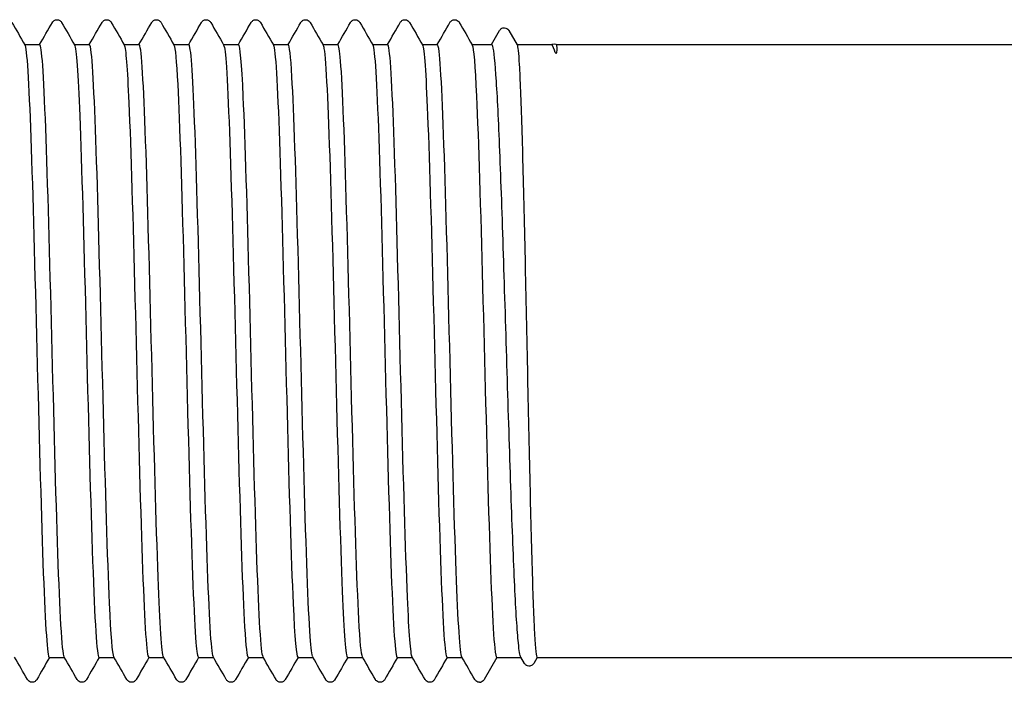
# Model space of a CAD drawing. Units: millimetres. Extents: x 10 to 410, y 10 to 584.
# Drawn here: x 215 to 220, y 116 to 120 of the extents above; entities that cross this region are included whole.
import ezdxf

# ---------------------------------------------------------------- set-up
doc = ezdxf.new("R2010")
doc.units = ezdxf.units.MM
doc.header["$LTSCALE"] = 2
doc.layers.add('Visible (ISO)', color=7, linetype='Continuous', lineweight=25)

msp = doc.modelspace()

# ---------------------------------------------------------------- linework, layer by layer
at = {"layer": 'Visible (ISO)'}
for p, q in [((217.4361, 119.6793), (217.4801, 119.7554)), ((217.5306, 119.7554), (217.5752, 119.6782)), ((214.9002, 119.6793), (214.9822, 119.6793)), ((215.1702, 119.6793), (215.2522, 119.6793)), ((215.4402, 119.6793), (215.5222, 119.6793)), ((215.7102, 119.6793), (215.7922, 119.6793)), ((215.9802, 119.6793), (216.0622, 119.6793)), ((216.2502, 119.6793), (216.3322, 119.6793)), ((216.5202, 119.6793), (216.6022, 119.6793)), ((216.7902, 119.6793), (216.8722, 119.6793)), ((217.0602, 119.6793), (217.1422, 119.6793)), ((217.3302, 119.6793), (217.4375, 119.6793)), ((217.5745, 119.6793), (217.7626, 119.6793)), ((217.7889, 119.6793), (230.691, 119.6793)), ((215.0342, 116.3493), (215.1162, 116.3493)), ((215.3042, 116.3493), (215.3862, 116.3493)), ((215.5742, 116.3493), (215.6562, 116.3493)), ((215.8442, 116.3493), (215.9262, 116.3493)), ((216.1142, 116.3493), (216.1962, 116.3493)), ((216.3842, 116.3493), (216.4662, 116.3493)), ((216.6542, 116.3493), (216.7362, 116.3493)), ((216.9242, 116.3493), (217.0062, 116.3493)), ((217.1942, 116.3493), (217.2762, 116.3493)), ((217.4649, 116.3493), (217.3955, 116.2293)), ((217.4642, 116.3493), (217.5965, 116.3493)), ((217.6151, 116.3171), (217.5951, 116.3517)), ((217.6842, 116.3493), (217.6656, 116.3171)), ((217.6836, 116.3493), (230.691, 116.3493))]:
    msp.add_line(p, q, dxfattribs=at)
msp.add_arc((217.3707, 116.2413), 0.027, 270, 288, dxfattribs=at)
for points, knots in [([(215.0505, 119.7993), (215.0515, 119.8009), (215.0527, 119.8028), (215.0572, 119.8078), (215.0615, 119.8113), (215.0703, 119.814), (215.0733, 119.8144), (215.0817, 119.8142), (215.0868, 119.8124), (215.0939, 119.8081), (215.0962, 119.8057), (215.0992, 119.8021), (215.1001, 119.8006), (215.1009, 119.7993)], [0, 0, 0, 0, 0.01580339, 0.01580339, 0.03637591, 0.03637591, 0.04565489, 0.04565489, 0.06179639, 0.06179639, 0.07736124, 0.07736124, 0.08991801, 0.08991801, 0.08991801, 0.08991801]), ([(215.3205, 119.7993), (215.3215, 119.8009), (215.3227, 119.8028), (215.3272, 119.8078), (215.3315, 119.8113), (215.3403, 119.814), (215.3433, 119.8144), (215.3517, 119.8142), (215.3568, 119.8124), (215.3639, 119.8081), (215.3662, 119.8057), (215.3692, 119.8021), (215.3701, 119.8006), (215.3709, 119.7993)], [0, 0, 0, 0, 0.01580339, 0.01580339, 0.03637591, 0.03637591, 0.04565489, 0.04565489, 0.06179639, 0.06179639, 0.07736124, 0.07736124, 0.08991801, 0.08991801, 0.08991801, 0.08991801]), ([(215.5905, 119.7993), (215.5915, 119.8009), (215.5927, 119.8028), (215.5972, 119.8078), (215.6015, 119.8113), (215.6103, 119.814), (215.6133, 119.8144), (215.6217, 119.8142), (215.6268, 119.8124), (215.6339, 119.8081), (215.6362, 119.8057), (215.6392, 119.8021), (215.6401, 119.8006), (215.6409, 119.7993)], [0, 0, 0, 0, 0.01580339, 0.01580339, 0.03637591, 0.03637591, 0.04565489, 0.04565489, 0.06179639, 0.06179639, 0.07736124, 0.07736124, 0.08991801, 0.08991801, 0.08991801, 0.08991801]), ([(215.8605, 119.7993), (215.8615, 119.8009), (215.8627, 119.8028), (215.8672, 119.8078), (215.8715, 119.8113), (215.8803, 119.814), (215.8833, 119.8144), (215.8917, 119.8142), (215.8968, 119.8124), (215.9039, 119.8081), (215.9062, 119.8057), (215.9092, 119.8021), (215.9101, 119.8006), (215.9109, 119.7993)], [0, 0, 0, 0, 0.01580339, 0.01580339, 0.03637591, 0.03637591, 0.04565489, 0.04565489, 0.06179639, 0.06179639, 0.07736124, 0.07736124, 0.08991801, 0.08991801, 0.08991801, 0.08991801]), ([(216.1305, 119.7993), (216.1315, 119.8009), (216.1327, 119.8028), (216.1372, 119.8078), (216.1415, 119.8113), (216.1503, 119.814), (216.1533, 119.8144), (216.1617, 119.8142), (216.1668, 119.8124), (216.1739, 119.8081), (216.1762, 119.8057), (216.1792, 119.8021), (216.1801, 119.8006), (216.1809, 119.7993)], [0, 0, 0, 0, 0.01580339, 0.01580339, 0.03637591, 0.03637591, 0.04565489, 0.04565489, 0.06179639, 0.06179639, 0.07736124, 0.07736124, 0.08991801, 0.08991801, 0.08991801, 0.08991801]), ([(216.4005, 119.7993), (216.4015, 119.8009), (216.4027, 119.8028), (216.4072, 119.8078), (216.4115, 119.8113), (216.4203, 119.814), (216.4233, 119.8144), (216.4317, 119.8142), (216.4368, 119.8124), (216.4439, 119.8081), (216.4462, 119.8057), (216.4492, 119.8021), (216.4501, 119.8006), (216.4509, 119.7993)], [0, 0, 0, 0, 0.01580339, 0.01580339, 0.03637591, 0.03637591, 0.04565489, 0.04565489, 0.06179639, 0.06179639, 0.07736124, 0.07736124, 0.08991801, 0.08991801, 0.08991801, 0.08991801]), ([(216.6705, 119.7993), (216.6715, 119.8009), (216.6727, 119.8028), (216.6772, 119.8078), (216.6815, 119.8113), (216.6903, 119.814), (216.6933, 119.8144), (216.7017, 119.8142), (216.7068, 119.8124), (216.7139, 119.8081), (216.7162, 119.8057), (216.7192, 119.8021), (216.7201, 119.8006), (216.7209, 119.7993)], [0, 0, 0, 0, 0.01580339, 0.01580339, 0.03637591, 0.03637591, 0.04565489, 0.04565489, 0.06179639, 0.06179639, 0.07736124, 0.07736124, 0.08991801, 0.08991801, 0.08991801, 0.08991801]), ([(216.9405, 119.7993), (216.9415, 119.8009), (216.9427, 119.8028), (216.9472, 119.8078), (216.9515, 119.8113), (216.9603, 119.814), (216.9633, 119.8144), (216.9717, 119.8142), (216.9768, 119.8124), (216.9839, 119.8081), (216.9862, 119.8057), (216.9892, 119.8021), (216.9901, 119.8006), (216.9909, 119.7993)], [0, 0, 0, 0, 0.01580339, 0.01580339, 0.03637591, 0.03637591, 0.04565489, 0.04565489, 0.06179639, 0.06179639, 0.07736124, 0.07736124, 0.08991801, 0.08991801, 0.08991801, 0.08991801]), ([(217.2105, 119.7993), (217.2115, 119.8009), (217.2127, 119.8028), (217.2172, 119.8078), (217.2215, 119.8113), (217.2303, 119.814), (217.2333, 119.8144), (217.2417, 119.8142), (217.2468, 119.8124), (217.2539, 119.8081), (217.2562, 119.8057), (217.2592, 119.8021), (217.2601, 119.8006), (217.2609, 119.7993)], [0, 0, 0, 0, 0.01580339, 0.01580339, 0.03637591, 0.03637591, 0.04565489, 0.04565489, 0.06179639, 0.06179639, 0.07736124, 0.07736124, 0.08991801, 0.08991801, 0.08991801, 0.08991801]), ([(217.4801, 119.7554), (217.4811, 119.7571), (217.4823, 119.759), (217.4869, 119.764), (217.4911, 119.7675), (217.5, 119.7701), (217.503, 119.7706), (217.5114, 119.7704), (217.5164, 119.7686), (217.5235, 119.7642), (217.5259, 119.7619), (217.5289, 119.7582), (217.5298, 119.7568), (217.5306, 119.7554)], [0, 0, 0, 0, 0.01582616, 0.01582616, 0.03639407, 0.03639407, 0.045666, 0.045666, 0.06180328, 0.06180328, 0.07737266, 0.07737266, 0.08993092, 0.08993092, 0.08993092, 0.08993092]), ([(214.9011, 119.6776), (214.9017, 119.6767), (214.9022, 119.6754), (214.9028, 119.6736), (214.9138, 119.6382), (214.9248, 119.433), (214.9357, 119.1134), (214.9467, 118.7938), (214.9577, 118.3634), (214.9687, 117.9383), (214.9797, 117.5134), (214.9906, 117.0986), (215.0016, 116.8059), (215.0125, 116.5163), (215.0234, 116.3495), (215.0342, 116.3493)], [537.257016, 537.257016, 537.257016, 537.257016, 537.295471, 537.295471, 537.295471, 538.062184, 538.062184, 538.062184, 538.82879, 538.82879, 538.82879, 539.595291, 539.595291, 539.595291, 540.353936, 540.353936, 540.353936, 540.353936]), ([(215.1152, 116.3525), (215.1092, 116.3631), (215.1032, 116.4216), (215.0972, 116.5263), (215.0862, 116.7175), (215.0752, 117.0607), (215.0642, 117.4629), (215.0532, 117.8651), (215.0422, 118.3218), (215.0312, 118.7091), (215.0202, 119.0965), (215.0092, 119.4102), (214.9982, 119.5652), (214.9928, 119.6404), (214.9875, 119.6779), (214.9822, 119.6778)], [-546.592449, -546.592449, -546.592449, -546.592449, -546.171893, -546.171893, -546.171893, -545.403873, -545.403873, -545.403873, -544.635869, -544.635869, -544.635869, -543.86788, -543.86788, -543.86788, -543.495529, -543.495529, -543.495529, -543.495529]), ([(215.1711, 119.6773), (215.1805, 119.66), (215.1898, 119.5236), (215.1992, 119.2914), (215.2101, 119.0187), (215.2211, 118.6169), (215.2321, 118.1944), (215.243, 117.7719), (215.254, 117.3334), (215.265, 116.997), (215.2764, 116.6457), (215.2879, 116.4105), (215.2993, 116.3601), (215.301, 116.3529), (215.3026, 116.3495), (215.3042, 116.3497)], [543.540202, 543.540202, 543.540202, 543.540202, 544.19216, 544.19216, 544.19216, 544.957962, 544.957962, 544.957962, 545.723671, 545.723671, 545.723671, 546.523341, 546.523341, 546.523341, 546.637122, 546.637122, 546.637122, 546.637122]), ([(215.3852, 116.3519), (215.3772, 116.3668), (215.3692, 116.4675), (215.3612, 116.6436), (215.3502, 116.8856), (215.3392, 117.2673), (215.3282, 117.6853), (215.3172, 118.1032), (215.3062, 118.5526), (215.2952, 118.9117), (215.2842, 119.2708), (215.2732, 119.5355), (215.2622, 119.6341), (215.2588, 119.6641), (215.2555, 119.6787), (215.2522, 119.6783)], [-552.875634, -552.875634, -552.875634, -552.875634, -552.316611, -552.316611, -552.316611, -551.548466, -551.548466, -551.548466, -550.780338, -550.780338, -550.780338, -550.012225, -550.012225, -550.012225, -549.778714, -549.778714, -549.778714, -549.778714]), ([(215.4411, 119.6768), (215.4495, 119.6613), (215.4578, 119.5522), (215.4662, 119.3626), (215.4772, 119.1109), (215.4883, 118.7202), (215.4994, 118.2976), (215.5104, 117.8752), (215.5215, 117.4257), (215.5326, 117.0722), (215.5436, 116.7189), (215.5547, 116.4656), (215.5657, 116.3816), (215.5686, 116.3602), (215.5714, 116.3498), (215.5742, 116.3502)], [549.823387, 549.823387, 549.823387, 549.823387, 550.405788, 550.405788, 550.405788, 551.17855, 551.17855, 551.17855, 551.95097, 551.95097, 551.95097, 552.723056, 552.723056, 552.723056, 552.920307, 552.920307, 552.920307, 552.920307]), ([(215.6552, 116.3512), (215.6453, 116.3694), (215.6353, 116.5251), (215.6253, 116.7861), (215.6143, 117.074), (215.6033, 117.4866), (215.5923, 117.9122), (215.5813, 118.3378), (215.5703, 118.7715), (215.5593, 119.0957), (215.5483, 119.4199), (215.5373, 119.631), (215.5263, 119.6717), (215.5249, 119.6768), (215.5235, 119.6792), (215.5222, 119.6791)], [-559.15882, -559.15882, -559.15882, -559.15882, -558.462332, -558.462332, -558.462332, -557.694062, -557.694062, -557.694062, -556.925807, -556.925807, -556.925807, -556.157568, -556.157568, -556.157568, -556.0619, -556.0619, -556.0619, -556.0619]), ([(215.7111, 119.6763), (215.7179, 119.6641), (215.7247, 119.5914), (215.7314, 119.4619), (215.7425, 119.2507), (215.7535, 118.8909), (215.7645, 118.4806), (215.7756, 118.0704), (215.7866, 117.6143), (215.7976, 117.2365), (215.8086, 116.8588), (215.8197, 116.5637), (215.8307, 116.4313), (215.8352, 116.3771), (215.8397, 116.3505), (215.8442, 116.3507)], [556.106572, 556.106572, 556.106572, 556.106572, 556.578674, 556.578674, 556.578674, 557.348878, 557.348878, 557.348878, 558.11879, 558.11879, 558.11879, 558.888415, 558.888415, 558.888415, 559.203492, 559.203492, 559.203492, 559.203492]), ([(215.9252, 116.3511), (215.9243, 116.3526), (215.9234, 116.3553), (215.9225, 116.3592), (215.9115, 116.4057), (215.9005, 116.6224), (215.8894, 116.9504), (215.8784, 117.2784), (215.8674, 117.7142), (215.8564, 118.1394), (215.8454, 118.5647), (215.8344, 118.9746), (215.8234, 119.2581), (215.813, 119.5265), (215.8026, 119.6786), (215.7922, 119.6793)], [-565.442005, -565.442005, -565.442005, -565.442005, -565.377483, -565.377483, -565.377483, -564.609069, -564.609069, -564.609069, -563.840671, -563.840671, -563.840671, -563.072289, -563.072289, -563.072289, -562.345085, -562.345085, -562.345085, -562.345085]), ([(215.9811, 119.6762), (215.9861, 119.6679), (215.991, 119.6278), (215.9959, 119.556), (216.0069, 119.3949), (216.0179, 119.0763), (216.0289, 118.6862), (216.0399, 118.2964), (216.0509, 117.8396), (216.0619, 117.4397), (216.0729, 117.0399), (216.0839, 116.7013), (216.0948, 116.5157), (216.1013, 116.4067), (216.1078, 116.3511), (216.1142, 116.3507)], [562.389758, 562.389758, 562.389758, 562.389758, 562.732452, 562.732452, 562.732452, 563.500483, 563.500483, 563.500483, 564.268269, 564.268269, 564.268269, 565.035815, 565.035815, 565.035815, 565.486678, 565.486678, 565.486678, 565.486678]), ([(216.1952, 116.3519), (216.1924, 116.3564), (216.1895, 116.372), (216.1867, 116.3988), (216.1756, 116.5021), (216.1646, 116.7712), (216.1536, 117.1331), (216.1426, 117.4949), (216.1316, 117.9456), (216.1206, 118.3627), (216.1096, 118.7797), (216.0986, 119.1586), (216.0876, 119.3964), (216.0791, 119.5795), (216.0706, 119.6774), (216.0622, 119.6786)], [-571.72519, -571.72519, -571.72519, -571.72519, -571.525377, -571.525377, -571.525377, -570.756833, -570.756833, -570.756833, -569.988306, -569.988306, -569.988306, -569.219795, -569.219795, -569.219795, -568.62827, -568.62827, -568.62827, -568.62827]), ([(216.2511, 119.6768), (216.254, 119.6723), (216.2568, 119.6571), (216.2596, 119.6309), (216.2706, 119.529), (216.2816, 119.2622), (216.2925, 118.9025), (216.3035, 118.5429), (216.3145, 118.0945), (216.3255, 117.6781), (216.3364, 117.2618), (216.3474, 116.8822), (216.3584, 116.6417), (216.367, 116.4527), (216.3756, 116.3517), (216.3842, 116.3503)], [568.672943, 568.672943, 568.672943, 568.672943, 568.870158, 568.870158, 568.870158, 569.636389, 569.636389, 569.636389, 570.402421, 570.402421, 570.402421, 571.168259, 571.168259, 571.168259, 571.769863, 571.769863, 571.769863, 571.769863]), ([(216.4652, 116.3524), (216.4605, 116.3603), (216.4558, 116.3973), (216.4511, 116.4636), (216.4401, 116.619), (216.4291, 116.9332), (216.4181, 117.3211), (216.4071, 117.709), (216.3961, 118.1661), (216.3851, 118.5684), (216.3741, 118.9707), (216.3631, 119.3136), (216.3521, 119.5041), (216.3454, 119.6188), (216.3388, 119.6775), (216.3322, 119.6779)], [-578.008376, -578.008376, -578.008376, -578.008376, -577.68035, -577.68035, -577.68035, -576.911676, -576.911676, -576.911676, -576.143018, -576.143018, -576.143018, -575.374377, -575.374377, -575.374377, -574.911456, -574.911456, -574.911456, -574.911456]), ([(216.5211, 119.6773), (216.5228, 119.6747), (216.5244, 119.6684), (216.526, 119.6584), (216.5371, 119.5907), (216.5481, 119.3527), (216.5592, 119.0094), (216.5702, 118.6663), (216.5813, 118.2221), (216.5923, 117.7979), (216.6034, 117.374), (216.6144, 116.9749), (216.6254, 116.7094), (216.635, 116.4784), (216.6446, 116.3508), (216.6542, 116.3496)], [574.956128, 574.956128, 574.956128, 574.956128, 575.07018, 575.07018, 575.07018, 575.841721, 575.841721, 575.841721, 576.612631, 576.612631, 576.612631, 577.382934, 577.382934, 577.382934, 578.053048, 578.053048, 578.053048, 578.053048]), ([(216.7352, 116.3524), (216.7286, 116.3643), (216.722, 116.4338), (216.7154, 116.5579), (216.7044, 116.7647), (216.6934, 117.1204), (216.6824, 117.5285), (216.6714, 117.9366), (216.6604, 118.3925), (216.6493, 118.7724), (216.6383, 119.1523), (216.6273, 119.4519), (216.6163, 119.5899), (216.6116, 119.649), (216.6069, 119.6781), (216.6022, 119.6779)], [-584.291561, -584.291561, -584.291561, -584.291561, -583.830336, -583.830336, -583.830336, -583.06153, -583.06153, -583.06153, -582.29274, -582.29274, -582.29274, -581.523967, -581.523967, -581.523967, -581.194641, -581.194641, -581.194641, -581.194641]), ([(216.7911, 119.6777), (216.802, 119.6587), (216.8129, 119.4733), (216.8238, 119.1701), (216.8347, 118.8638), (216.8457, 118.4408), (216.8567, 118.0152), (216.8677, 117.5899), (216.8787, 117.1669), (216.8896, 116.8604), (216.9006, 116.5539), (216.9116, 116.3672), (216.9225, 116.3506), (216.9231, 116.3498), (216.9237, 116.3494), (216.9242, 116.3494)], [581.239314, 581.239314, 581.239314, 581.239314, 581.998183, 581.998183, 581.998183, 582.764897, 582.764897, 582.764897, 583.531192, 583.531192, 583.531192, 584.297091, 584.297091, 584.297091, 584.336234, 584.336234, 584.336234, 584.336234]), ([(217.0052, 116.3517), (216.9967, 116.3676), (216.9882, 116.4807), (216.9797, 116.6769), (216.9687, 116.9311), (216.9577, 117.3217), (216.9467, 117.7428), (216.9357, 118.1638), (216.9247, 118.6105), (216.9137, 118.9615), (216.9026, 119.3124), (216.8916, 119.5638), (216.8806, 119.6472), (216.8778, 119.6686), (216.875, 119.6788), (216.8722, 119.6785)], [-590.574746, -590.574746, -590.574746, -590.574746, -589.981386, -589.981386, -589.981386, -589.212447, -589.212447, -589.212447, -588.443523, -588.443523, -588.443523, -587.674617, -587.674617, -587.674617, -587.477826, -587.477826, -587.477826, -587.477826]), ([(217.0611, 119.6773), (217.0704, 119.66), (217.0797, 119.5257), (217.089, 119.2965), (217.1, 119.0245), (217.111, 118.6221), (217.122, 118.1983), (217.133, 117.775), (217.1439, 117.3353), (217.1549, 116.998), (217.1659, 116.661), (217.1769, 116.4301), (217.1879, 116.3675), (217.19, 116.3554), (217.1921, 116.3496), (217.1942, 116.35)], [587.522499, 587.522499, 587.522499, 587.522499, 588.169646, 588.169646, 588.169646, 588.937926, 588.937926, 588.937926, 589.705236, 589.705236, 589.705236, 590.471669, 590.471669, 590.471669, 590.619419, 590.619419, 590.619419, 590.619419]), ([(217.2752, 116.3511), (217.2649, 116.3697), (217.2545, 116.5383), (217.2441, 116.818), (217.2331, 117.1148), (217.2221, 117.5334), (217.2111, 117.96), (217.2, 118.3866), (217.189, 118.8164), (217.178, 119.1326), (217.167, 119.4488), (217.156, 119.6479), (217.145, 119.6758), (217.144, 119.6781), (217.1431, 119.6793), (217.1422, 119.6792)], [-596.857932, -596.857932, -596.857932, -596.857932, -596.133512, -596.133512, -596.133512, -595.364437, -595.364437, -595.364437, -594.595379, -594.595379, -594.595379, -593.826338, -593.826338, -593.826338, -593.761012, -593.761012, -593.761012, -593.761012]), ([(217.3311, 119.6767), (217.3389, 119.6622), (217.3468, 119.5663), (217.3546, 119.3981), (217.3656, 119.1604), (217.3766, 118.7807), (217.3877, 118.3626), (217.3986, 117.9466), (217.4096, 117.4974), (217.4206, 117.136), (217.4316, 116.7742), (217.4426, 116.5045), (217.4536, 116.4001), (217.4571, 116.3664), (217.4607, 116.3493), (217.4642, 116.3493)], [593.805684, 593.805684, 593.805684, 593.805684, 594.350705, 594.350705, 594.350705, 595.121105, 595.121105, 595.121105, 595.887461, 595.887461, 595.887461, 596.654961, 596.654961, 596.654961, 596.902604, 596.902604, 596.902604, 596.902604]), ([(217.5951, 116.3517), (217.5908, 116.3592), (217.5864, 116.3847), (217.5754, 116.4938), (217.5688, 116.5994), (217.5555, 116.8782), (217.549, 117.0487), (217.5357, 117.4329), (217.5291, 117.6428), (217.5158, 118.0748), (217.5092, 118.2926), (217.4959, 118.7076), (217.4893, 118.9007), (217.476, 119.2365), (217.4694, 119.3759), (217.4561, 119.5822), (217.4495, 119.6471), (217.4411, 119.6762), (217.4393, 119.6793), (217.4375, 119.6793)], [2.294617, 2.294617, 2.294617, 2.294617, 2.531807, 2.531807, 2.893493, 2.893493, 3.25518, 3.25518, 3.616867, 3.616867, 3.978553, 3.978553, 4.34024, 4.34024, 4.701927, 4.701927, 5.063613, 5.063613, 5.161857, 5.161857, 5.161857, 5.161857]), ([(217.5752, 119.6782), (217.579, 119.6716), (217.5828, 119.6352), (217.5911, 119.4931), (217.5957, 119.377), (217.6047, 119.0803), (217.6093, 118.9025), (217.6183, 118.5079), (217.6228, 118.2949), (217.6319, 117.8615), (217.6364, 117.6452), (217.6455, 117.238), (217.65, 117.0509), (217.6591, 116.7308), (217.6636, 116.6009), (217.6727, 116.4159), (217.6772, 116.3626), (217.6824, 116.3501), (217.683, 116.3493), (217.6836, 116.3493)], [2.949356, 2.949356, 2.949356, 2.949356, 3.253549, 3.253549, 3.615055, 3.615055, 3.97656, 3.97656, 4.338066, 4.338066, 4.699571, 4.699571, 5.061077, 5.061077, 5.422582, 5.422582, 5.784088, 5.784088, 5.83144, 5.83144, 5.83144, 5.83144]), ([(217.7618, 119.6793), (217.7638, 119.6804), (217.7661, 119.6814), (217.7738, 119.6833), (217.78, 119.6829), (217.7863, 119.6806), (217.7877, 119.68), (217.7889, 119.6793)], [0.00115587, 0.00115587, 0.00115587, 0.00115587, 0.00935454, 0.00935454, 0.02643726, 0.02643726, 0.03157598, 0.03157598, 0.03157598, 0.03157598]), ([(217.7889, 119.6793), (217.7908, 119.6783), (217.7909, 119.6487), (217.7888, 119.635), (217.7884, 119.6331), (217.7876, 119.6311), (217.7872, 119.6304), (217.7866, 119.6301), (217.7865, 119.6301), (217.7864, 119.63), (217.7863, 119.63), (217.7863, 119.63), (217.7862, 119.63), (217.7862, 119.63), (217.7861, 119.63), (217.7861, 119.63), (217.786, 119.63), (217.786, 119.63), (217.7859, 119.63), (217.7858, 119.6301), (217.7857, 119.6301), (217.7854, 119.6303), (217.7851, 119.6305), (217.7836, 119.6322), (217.7823, 119.6355), (217.7773, 119.6482), (217.7703, 119.6795), (217.7626, 119.6794)], [0.67642, 0.67642, 0.67642, 0.67642, 0.990462, 0.990462, 1.051225, 1.051225, 1.084245, 1.084245, 1.089463, 1.089463, 1.09145, 1.09145, 1.092718, 1.092718, 1.093839, 1.093839, 1.095194, 1.095194, 1.097583, 1.097583, 1.103448, 1.103448, 1.124408, 1.124408, 1.288977, 1.288977, 3.183261, 3.183261, 3.183261, 3.183261]), ([(217.6656, 116.3171), (217.6646, 116.3154), (217.6634, 116.3135), (217.6588, 116.3085), (217.6545, 116.305), (217.6456, 116.3024), (217.6426, 116.3019), (217.6342, 116.3022), (217.6292, 116.304), (217.6221, 116.3083), (217.6198, 116.3107), (217.6168, 116.3144), (217.6158, 116.3158), (217.6151, 116.3171)], [0, 0, 0, 0, 0.01593817, 0.01593817, 0.03655322, 0.03655322, 0.04580875, 0.04580875, 0.06193952, 0.06193952, 0.07752629, 0.07752629, 0.0899514, 0.0899514, 0.0899514, 0.0899514]), ([(214.9659, 116.2294), (214.9649, 116.2277), (214.9637, 116.2258), (214.9591, 116.2209), (214.9549, 116.2174), (214.9461, 116.2147), (214.943, 116.2143), (214.9347, 116.2145), (214.9296, 116.2163), (214.9225, 116.2206), (214.9202, 116.223), (214.9172, 116.2266), (214.9163, 116.2281), (214.9155, 116.2294)], [0, 0, 0, 0, 0.01580339, 0.01580339, 0.03637591, 0.03637591, 0.04565489, 0.04565489, 0.06179639, 0.06179639, 0.07736124, 0.07736124, 0.08991801, 0.08991801, 0.08991801, 0.08991801]), ([(215.2359, 116.2294), (215.2349, 116.2277), (215.2337, 116.2258), (215.2291, 116.2209), (215.2249, 116.2174), (215.2161, 116.2147), (215.213, 116.2143), (215.2047, 116.2145), (215.1996, 116.2163), (215.1925, 116.2206), (215.1902, 116.223), (215.1872, 116.2266), (215.1863, 116.2281), (215.1855, 116.2294)], [0, 0, 0, 0, 0.01580339, 0.01580339, 0.03637591, 0.03637591, 0.04565489, 0.04565489, 0.06179639, 0.06179639, 0.07736124, 0.07736124, 0.08991801, 0.08991801, 0.08991801, 0.08991801]), ([(215.5059, 116.2294), (215.5049, 116.2277), (215.5037, 116.2258), (215.4991, 116.2209), (215.4949, 116.2174), (215.4861, 116.2147), (215.483, 116.2143), (215.4747, 116.2145), (215.4696, 116.2163), (215.4625, 116.2206), (215.4602, 116.223), (215.4572, 116.2266), (215.4563, 116.2281), (215.4555, 116.2294)], [0, 0, 0, 0, 0.01580339, 0.01580339, 0.03637591, 0.03637591, 0.04565489, 0.04565489, 0.06179639, 0.06179639, 0.07736124, 0.07736124, 0.08991801, 0.08991801, 0.08991801, 0.08991801]), ([(215.7759, 116.2294), (215.7749, 116.2277), (215.7737, 116.2258), (215.7691, 116.2209), (215.7649, 116.2174), (215.7561, 116.2147), (215.753, 116.2143), (215.7447, 116.2145), (215.7396, 116.2163), (215.7325, 116.2206), (215.7302, 116.223), (215.7272, 116.2266), (215.7263, 116.2281), (215.7255, 116.2294)], [0, 0, 0, 0, 0.01580339, 0.01580339, 0.03637591, 0.03637591, 0.04565489, 0.04565489, 0.06179639, 0.06179639, 0.07736124, 0.07736124, 0.08991801, 0.08991801, 0.08991801, 0.08991801]), ([(216.0459, 116.2294), (216.0449, 116.2277), (216.0437, 116.2258), (216.0391, 116.2209), (216.0349, 116.2174), (216.0261, 116.2147), (216.023, 116.2143), (216.0147, 116.2145), (216.0096, 116.2163), (216.0025, 116.2206), (216.0002, 116.223), (215.9972, 116.2266), (215.9963, 116.2281), (215.9955, 116.2294)], [0, 0, 0, 0, 0.01580339, 0.01580339, 0.03637591, 0.03637591, 0.04565489, 0.04565489, 0.06179639, 0.06179639, 0.07736124, 0.07736124, 0.08991801, 0.08991801, 0.08991801, 0.08991801]), ([(216.3159, 116.2294), (216.3149, 116.2277), (216.3137, 116.2258), (216.3091, 116.2209), (216.3049, 116.2174), (216.2961, 116.2147), (216.293, 116.2143), (216.2847, 116.2145), (216.2796, 116.2163), (216.2725, 116.2206), (216.2702, 116.223), (216.2672, 116.2266), (216.2663, 116.2281), (216.2655, 116.2294)], [0, 0, 0, 0, 0.01580339, 0.01580339, 0.03637591, 0.03637591, 0.04565489, 0.04565489, 0.06179639, 0.06179639, 0.07736124, 0.07736124, 0.08991801, 0.08991801, 0.08991801, 0.08991801]), ([(216.5859, 116.2294), (216.5849, 116.2277), (216.5837, 116.2258), (216.5791, 116.2209), (216.5749, 116.2174), (216.5661, 116.2147), (216.563, 116.2143), (216.5547, 116.2145), (216.5496, 116.2163), (216.5425, 116.2206), (216.5402, 116.223), (216.5372, 116.2266), (216.5363, 116.2281), (216.5355, 116.2294)], [0, 0, 0, 0, 0.01580339, 0.01580339, 0.03637591, 0.03637591, 0.04565489, 0.04565489, 0.06179639, 0.06179639, 0.07736124, 0.07736124, 0.08991801, 0.08991801, 0.08991801, 0.08991801]), ([(216.8559, 116.2294), (216.8549, 116.2277), (216.8537, 116.2258), (216.8491, 116.2209), (216.8449, 116.2174), (216.8361, 116.2147), (216.833, 116.2143), (216.8247, 116.2145), (216.8196, 116.2163), (216.8125, 116.2206), (216.8102, 116.223), (216.8072, 116.2266), (216.8063, 116.2281), (216.8055, 116.2294)], [0, 0, 0, 0, 0.01580339, 0.01580339, 0.03637591, 0.03637591, 0.04565489, 0.04565489, 0.06179639, 0.06179639, 0.07736124, 0.07736124, 0.08991801, 0.08991801, 0.08991801, 0.08991801]), ([(217.1259, 116.2294), (217.1249, 116.2277), (217.1237, 116.2258), (217.1191, 116.2209), (217.1149, 116.2174), (217.1061, 116.2147), (217.103, 116.2143), (217.0947, 116.2145), (217.0896, 116.2163), (217.0825, 116.2206), (217.0802, 116.223), (217.0772, 116.2266), (217.0763, 116.2281), (217.0755, 116.2294)], [0, 0, 0, 0, 0.01580339, 0.01580339, 0.03637591, 0.03637591, 0.04565489, 0.04565489, 0.06179639, 0.06179639, 0.07736124, 0.07736124, 0.08991801, 0.08991801, 0.08991801, 0.08991801]), ([(217.3707, 116.2143), (217.3652, 116.2143), (217.3597, 116.2162), (217.3525, 116.2206), (217.3502, 116.2229), (217.3472, 116.2266), (217.3463, 116.2281), (217.3455, 116.2294)], [0, 0, 0, 0, 0.01689502, 0.01689502, 0.03229701, 0.03229701, 0.04496163, 0.04496163, 0.04496163, 0.04496163]), ([(217.3955, 116.2293), (217.3945, 116.2275), (217.3931, 116.2253), (217.3882, 116.2204), (217.3843, 116.2174), (217.379, 116.2157)], [0, 0, 0, 0, 0.01759969, 0.01759969, 0.03581997, 0.03581997, 0.03581997, 0.03581997])]:
    msp.add_open_spline(points, degree=3, knots=knots, dxfattribs=at)
for points in [[(214.8309, 119.7993), (214.8543, 119.7587), (214.8777, 119.7182), (214.9011, 119.6777)], [(214.9812, 119.6793), (215.0043, 119.7193), (215.0274, 119.7593), (215.0505, 119.7993)], [(215.1009, 119.7993), (215.1243, 119.7587), (215.1477, 119.7182), (215.1711, 119.6777)], [(215.2512, 119.6793), (215.2743, 119.7193), (215.2974, 119.7593), (215.3205, 119.7993)], [(215.3709, 119.7993), (215.3943, 119.7587), (215.4177, 119.7182), (215.4411, 119.6777)], [(215.5212, 119.6793), (215.5443, 119.7193), (215.5674, 119.7593), (215.5905, 119.7993)], [(215.6409, 119.7993), (215.6643, 119.7587), (215.6877, 119.7182), (215.7111, 119.6777)], [(215.7912, 119.6793), (215.8143, 119.7193), (215.8374, 119.7593), (215.8605, 119.7993)], [(215.9109, 119.7993), (215.9343, 119.7587), (215.9577, 119.7182), (215.9811, 119.6777)], [(216.0612, 119.6793), (216.0843, 119.7193), (216.1074, 119.7593), (216.1305, 119.7993)], [(216.1809, 119.7993), (216.2043, 119.7587), (216.2277, 119.7182), (216.2511, 119.6777)], [(216.3312, 119.6793), (216.3543, 119.7193), (216.3774, 119.7593), (216.4005, 119.7993)], [(216.4509, 119.7993), (216.4743, 119.7587), (216.4977, 119.7182), (216.5211, 119.6777)], [(216.6012, 119.6793), (216.6243, 119.7193), (216.6474, 119.7593), (216.6705, 119.7993)], [(216.7209, 119.7993), (216.7443, 119.7587), (216.7677, 119.7182), (216.7911, 119.6777)], [(216.8712, 119.6793), (216.8943, 119.7193), (216.9174, 119.7593), (216.9405, 119.7993)], [(216.9909, 119.7993), (217.0143, 119.7587), (217.0377, 119.7182), (217.0611, 119.6777)], [(217.1412, 119.6793), (217.1643, 119.7193), (217.1874, 119.7593), (217.2105, 119.7993)], [(217.2609, 119.7993), (217.2843, 119.7587), (217.3077, 119.7182), (217.3311, 119.6777)], [(214.9155, 116.2294), (214.8921, 116.2699), (214.8687, 116.3105), (214.8452, 116.351)], [(215.0352, 116.3493), (215.0121, 116.3093), (214.989, 116.2694), (214.9659, 116.2294)], [(215.1855, 116.2294), (215.1621, 116.2699), (215.1387, 116.3105), (215.1152, 116.351)], [(215.3052, 116.3493), (215.2821, 116.3093), (215.259, 116.2694), (215.2359, 116.2294)], [(215.4555, 116.2294), (215.4321, 116.2699), (215.4087, 116.3105), (215.3852, 116.351)], [(215.5752, 116.3493), (215.5521, 116.3093), (215.529, 116.2694), (215.5059, 116.2294)], [(215.7255, 116.2294), (215.7021, 116.2699), (215.6787, 116.3105), (215.6552, 116.351)], [(215.8452, 116.3493), (215.8221, 116.3093), (215.799, 116.2694), (215.7759, 116.2294)], [(215.9955, 116.2294), (215.9721, 116.2699), (215.9487, 116.3105), (215.9252, 116.351)], [(216.1152, 116.3493), (216.0921, 116.3093), (216.069, 116.2694), (216.0459, 116.2294)], [(216.2655, 116.2294), (216.2421, 116.2699), (216.2187, 116.3105), (216.1952, 116.351)], [(216.3852, 116.3493), (216.3621, 116.3093), (216.339, 116.2694), (216.3159, 116.2294)], [(216.5355, 116.2294), (216.5121, 116.2699), (216.4887, 116.3105), (216.4652, 116.351)], [(216.6552, 116.3493), (216.6321, 116.3093), (216.609, 116.2694), (216.5859, 116.2294)], [(216.8055, 116.2294), (216.7821, 116.2699), (216.7587, 116.3105), (216.7352, 116.351)], [(216.9252, 116.3493), (216.9021, 116.3093), (216.879, 116.2694), (216.8559, 116.2294)], [(217.0755, 116.2294), (217.0521, 116.2699), (217.0287, 116.3105), (217.0052, 116.351)], [(217.1952, 116.3493), (217.1721, 116.3093), (217.149, 116.2694), (217.1259, 116.2294)], [(217.3455, 116.2294), (217.3221, 116.2699), (217.2987, 116.3105), (217.2752, 116.351)]]:
    msp.add_open_spline(points, degree=3, dxfattribs=at)

doc.saveas('drawing.dxf')
